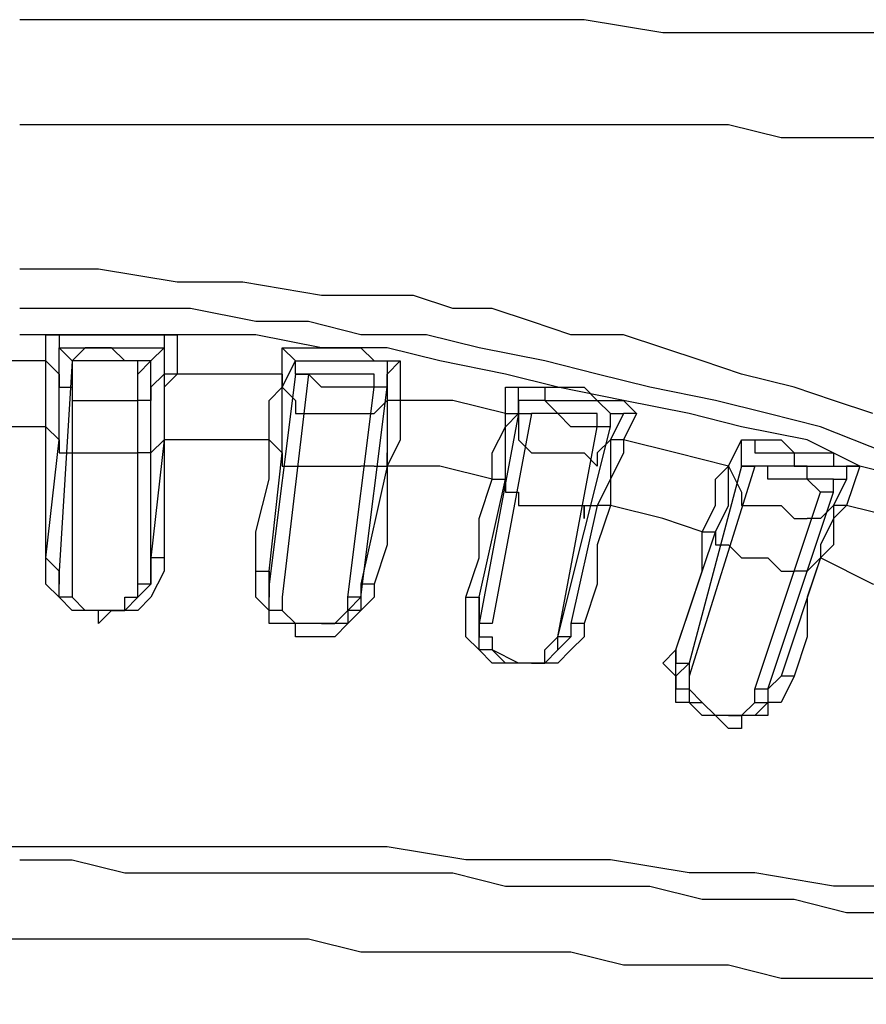
# Model space of a CAD drawing. Extents: x 33 to 699, y 177 to 577.
# Drawn here: x 298 to 309, y 481 to 493 of the extents above; entities that cross this region are included whole.
import ezdxf

# ---------------------------------------------------------------- set-up
doc = ezdxf.new("R2010")
doc.units = 0
doc.header["$MEASUREMENT"] = 0
doc.layers.add('P', color=250, linetype='CONTINUOUS')

msp = doc.modelspace()

# ---------------------------------------------------------------- linework, layer by layer
at = {"layer": 'P', "color": 7, "linetype": 'CONTINUOUS'}
for points in [[(320.215, 492.715), (319.215, 492.715), (318.215, 492.882), (317.215, 492.882), (316.049, 492.882), (315.049, 493.049), (314.049, 493.049), (313.049, 493.049), (312.049, 493.049), (311.049, 493.215), (310.049, 493.215), (309.049, 493.215), (308.049, 493.215), (307.049, 493.215), (306.049, 493.215), (305.049, 493.382), (303.882, 493.382), (302.882, 493.382), (301.882, 493.382), (300.882, 493.382), (299.882, 493.382), (298.882, 493.382), (297.882, 493.382)], [(309.049, 491.882), (308.049, 491.882), (307.549, 491.882), (306.882, 492.049), (306.382, 492.049), (305.882, 492.049), (305.215, 492.049), (304.715, 492.049), (304.049, 492.049), (303.549, 492.049), (302.882, 492.049), (302.215, 492.049), (301.549, 492.049), (300.882, 492.049), (300.049, 492.049), (299.382, 492.049), (298.549, 492.049), (297.882, 492.049), (297.882, 492.049)], [(308.882, 487.882), (308.049, 488.215), (307.382, 488.382), (306.715, 488.549), (305.882, 488.715), (305.215, 488.882), (304.549, 489.049), (303.715, 489.215), (303.049, 489.382), (302.215, 489.382), (301.549, 489.549), (300.882, 489.549), (300.049, 489.715), (299.382, 489.715), (298.549, 489.715), (297.882, 489.715)], [(309.215, 487.549), (308.549, 487.715), (307.882, 488.049), (307.049, 488.215), (306.382, 488.382), (305.549, 488.549), (304.715, 488.715), (304.049, 488.882), (303.215, 489.049), (302.549, 489.215), (301.715, 489.215), (300.882, 489.382), (300.215, 489.382), (299.382, 489.382), (298.715, 489.382), (297.882, 489.382)], [(298.382, 486.049), (298.382, 486.215), (298.382, 486.215), (298.382, 486.215)], [(299.549, 486.215), (299.549, 486.215), (299.382, 486.049), (299.382, 486.049)], [(299.382, 486.049), (299.215, 485.882), (298.882, 485.882), (298.715, 485.882), (298.549, 486.049), (298.382, 486.049), (298.382, 486.049)], [(298.382, 486.049), (298.382, 486.049), (298.382, 486.049)], [(299.382, 486.049), (299.382, 486.049), (299.382, 486.049)], [(299.382, 486.049), (299.382, 486.049), (299.382, 486.049)], [(301.049, 485.882), (301.049, 486.049), (301.049, 486.049), (301.049, 486.049)], [(302.049, 485.715), (301.715, 485.715), (301.549, 485.715), (301.382, 485.715), (301.215, 485.882), (301.049, 485.882), (301.049, 485.882)], [(301.049, 485.882), (301.049, 485.882), (301.049, 485.882)], [(302.215, 485.882), (302.215, 485.882), (302.049, 485.882), (302.049, 485.882)], [(302.049, 485.882), (302.049, 485.715), (302.049, 485.715)], [(302.049, 485.715), (302.049, 485.715), (302.049, 485.715)], [(303.715, 485.549), (303.715, 485.715), (303.715, 485.715), (303.715, 485.715)], [(304.549, 485.215), (304.382, 485.215), (304.215, 485.215), (303.882, 485.382), (303.715, 485.382), (303.715, 485.549), (303.715, 485.549)], [(303.715, 485.549), (303.715, 485.549), (303.715, 485.549)], [(304.715, 485.382), (304.549, 485.215), (304.549, 485.215)], [(304.715, 485.382), (304.715, 485.382), (304.715, 485.382), (304.715, 485.382)], [(306.215, 484.882), (306.215, 485.049), (306.215, 485.049), (306.215, 485.049)], [(306.382, 484.882), (306.215, 484.882), (306.215, 484.882)], [(307.215, 484.549), (306.882, 484.549), (306.715, 484.549), (306.549, 484.715), (306.382, 484.882), (306.382, 484.882), (306.382, 484.882)], [(307.382, 484.715), (307.382, 484.715), (307.215, 484.549), (307.215, 484.549)], [(307.215, 484.549), (307.215, 484.549), (307.215, 484.549)], [(318.215, 480.882), (317.382, 481.049), (316.382, 481.215), (315.549, 481.382), (314.549, 481.549), (313.715, 481.715), (312.715, 481.882), (311.882, 481.882), (310.882, 482.049), (310.049, 482.215), (309.049, 482.382), (308.215, 482.382), (307.215, 482.549), (306.382, 482.549), (305.382, 482.715), (304.549, 482.715), (303.549, 482.715), (302.549, 482.882), (301.715, 482.882), (300.715, 482.882), (299.882, 482.882), (298.882, 482.882), (298.049, 482.882), (297.049, 482.882)]]:
    msp.add_lwpolyline(points, dxfattribs=at)
at = {"layer": 'P', "color": 253, "linetype": 'CONTINUOUS'}
for points in [[(308.715, 488.382), (308.215, 488.549), (307.715, 488.715), (307.049, 488.882), (306.549, 489.049), (306.049, 489.215), (305.549, 489.382), (304.882, 489.382), (304.382, 489.549), (303.882, 489.715), (303.382, 489.715), (302.882, 489.882), (302.215, 489.882), (301.715, 489.882), (300.715, 490.049), (299.882, 490.049), (298.882, 490.215), (297.882, 490.215), (297.882, 490.215)], [(298.215, 489.049), (298.215, 489.382), (298.215, 489.382)], [(298.215, 489.382), (298.215, 489.382), (298.382, 489.382), (298.549, 489.382), (298.549, 489.382), (298.715, 489.382), (298.882, 489.382), (298.882, 489.382), (299.049, 489.382), (299.215, 489.382), (299.215, 489.382), (299.382, 489.382), (299.549, 489.382), (299.715, 489.382), (299.715, 489.382), (299.882, 489.382), (299.882, 489.382), (299.882, 489.382)], [(298.215, 489.382), (298.382, 489.382), (298.382, 489.382), (298.382, 489.215), (298.382, 489.215)], [(299.882, 489.382), (299.715, 489.382), (299.715, 489.215), (299.715, 489.215), (299.715, 489.215)], [(299.882, 489.382), (299.882, 488.882), (299.882, 488.882)], [(298.382, 488.882), (298.382, 489.215), (298.382, 489.215)], [(298.549, 489.049), (298.382, 489.215), (298.382, 489.215), (298.382, 489.215)], [(298.382, 489.215), (298.382, 489.215), (298.549, 489.215), (298.549, 489.215), (298.715, 489.215), (298.715, 489.215), (298.882, 489.215), (298.882, 489.215), (299.049, 489.215), (299.215, 489.215), (299.215, 489.215), (299.382, 489.215), (299.382, 489.215), (299.549, 489.215), (299.715, 489.215), (299.715, 489.215), (299.715, 489.215), (299.715, 489.215)], [(299.549, 489.049), (299.549, 489.049), (299.549, 489.049), (299.549, 489.049), (299.549, 489.049), (299.382, 489.049), (299.382, 489.049), (299.215, 489.049), (299.049, 489.215), (298.882, 489.215), (298.715, 489.215), (298.549, 489.049), (298.549, 489.049), (298.549, 489.049), (298.549, 489.049), (298.549, 489.049), (298.549, 489.049), (298.549, 489.049)], [(299.549, 489.049), (299.715, 489.215), (299.715, 489.215), (299.715, 489.215)], [(299.715, 489.215), (299.715, 488.882), (299.715, 488.882)], [(301.215, 488.882), (301.215, 489.215), (301.215, 489.215)], [(301.215, 489.215), (301.215, 489.215), (301.215, 489.215), (301.382, 489.215), (301.549, 489.215), (301.549, 489.215), (301.715, 489.215), (301.882, 489.215), (301.882, 489.215), (302.049, 489.215), (302.215, 489.215), (302.382, 489.049), (302.382, 489.049), (302.549, 489.049), (302.715, 489.049), (302.715, 489.049), (302.715, 489.049), (302.715, 489.049)], [(301.215, 489.215), (301.215, 489.215), (301.215, 489.215), (301.382, 489.049), (301.382, 489.049)], [(298.215, 489.049), (297.549, 489.049), (296.882, 488.882), (296.882, 488.882)], [(298.215, 488.215), (298.215, 488.382), (298.215, 488.715), (298.215, 488.882), (298.215, 489.049), (298.215, 489.049)], [(298.215, 489.049), (298.215, 489.049), (298.382, 488.882), (298.382, 488.882), (298.382, 488.882)], [(298.549, 489.049), (298.382, 486.382), (298.382, 486.382)], [(298.549, 489.049), (298.549, 486.215), (298.549, 486.215)], [(298.549, 489.049), (298.549, 489.049), (298.549, 489.049), (298.549, 489.049), (298.549, 489.049)], [(299.382, 488.882), (299.382, 488.882), (299.382, 489.049), (299.382, 489.049), (299.382, 489.049), (299.382, 489.049), (299.215, 489.049), (299.215, 489.049), (299.049, 489.049), (298.882, 489.049), (298.715, 489.049), (298.715, 489.049), (298.715, 489.049), (298.549, 489.049), (298.549, 489.049), (298.549, 489.049), (298.549, 489.049), (298.549, 489.049)], [(299.549, 489.049), (299.549, 489.049), (299.549, 489.049), (299.382, 488.882), (299.382, 488.882)], [(299.549, 486.215), (299.549, 489.049), (299.549, 489.049)], [(301.215, 488.715), (301.382, 489.049), (301.382, 489.049)], [(301.382, 488.882), (301.382, 489.049), (301.382, 489.049), (301.382, 489.049)], [(301.382, 489.049), (301.382, 489.049), (301.382, 489.049), (301.549, 489.049), (301.549, 489.049), (301.715, 489.049), (301.715, 489.049), (301.882, 489.049), (301.882, 489.049), (302.049, 489.049), (302.049, 489.049), (302.215, 489.049), (302.382, 489.049), (302.382, 489.049), (302.549, 489.049), (302.549, 488.882), (302.549, 488.882), (302.549, 488.882)], [(302.715, 489.049), (302.715, 489.049), (302.715, 489.049), (302.549, 488.882), (302.549, 488.882)], [(302.715, 489.049), (302.715, 488.549), (302.715, 488.549)], [(298.382, 488.882), (298.382, 488.715), (298.382, 488.715)], [(298.382, 488.049), (298.382, 488.382), (298.382, 488.715), (298.382, 488.882), (298.382, 488.882), (298.382, 488.882)], [(299.382, 486.215), (299.382, 488.882), (299.382, 488.882)], [(299.549, 488.715), (299.715, 488.882), (299.715, 488.882)], [(299.882, 488.882), (299.882, 488.882), (299.715, 488.715), (299.715, 488.382), (299.715, 488.049), (299.715, 488.049)], [(299.715, 488.882), (299.715, 488.715), (299.715, 488.549), (299.715, 488.382), (299.715, 488.049), (299.715, 488.049)], [(299.882, 488.882), (299.715, 488.882), (299.715, 488.882), (299.715, 488.882), (299.715, 488.882)], [(301.215, 488.882), (300.549, 488.882), (299.882, 488.882), (299.882, 488.882)], [(301.382, 488.882), (301.049, 486.215), (301.049, 486.215)], [(301.049, 488.049), (301.049, 488.215), (301.049, 488.549), (301.215, 488.715), (301.215, 488.882), (301.215, 488.882)], [(301.549, 488.882), (301.215, 486.049), (301.215, 486.049)], [(301.215, 488.882), (301.215, 488.882), (301.215, 488.715), (301.215, 488.715), (301.215, 488.715)], [(301.382, 488.882), (301.382, 488.882), (301.382, 488.882), (301.549, 488.882), (301.549, 488.882)], [(302.549, 488.715), (302.549, 488.715), (302.549, 488.715), (302.382, 488.715), (302.382, 488.882), (302.382, 488.882), (302.215, 488.882), (302.049, 488.882), (301.882, 488.882), (301.715, 488.882), (301.715, 488.882), (301.549, 488.882), (301.549, 488.882), (301.382, 488.882), (301.382, 488.882), (301.382, 488.882), (301.382, 488.882), (301.382, 488.882)], [(302.382, 488.715), (302.382, 488.715), (302.382, 488.715), (302.382, 488.715), (302.215, 488.715), (302.215, 488.715), (302.215, 488.715), (302.049, 488.715), (301.882, 488.715), (301.882, 488.715), (301.715, 488.715), (301.549, 488.882), (301.549, 488.882), (301.549, 488.882), (301.549, 488.882), (301.549, 488.882), (301.549, 488.882), (301.549, 488.882)], [(302.549, 488.882), (302.549, 488.549), (302.549, 488.549)], [(302.549, 488.715), (302.549, 488.882), (302.549, 488.882), (302.549, 488.882)], [(298.382, 488.715), (298.549, 488.715), (298.549, 488.715), (298.549, 488.715), (298.549, 488.549), (298.549, 488.549), (298.549, 488.549), (298.549, 488.549), (298.549, 488.549), (298.549, 488.549), (298.549, 488.549)], [(299.549, 488.715), (299.549, 488.549), (299.549, 488.549), (299.549, 488.549), (299.549, 488.549), (299.549, 488.549), (299.549, 488.549), (299.549, 488.549), (299.549, 488.549), (299.382, 488.549), (299.382, 488.549)], [(301.215, 488.715), (301.382, 488.549), (301.382, 488.549)], [(301.215, 487.882), (301.215, 488.215), (301.215, 488.549), (301.215, 488.715), (301.215, 488.715), (301.215, 488.715)], [(302.049, 486.049), (302.382, 488.715), (302.382, 488.715)], [(302.215, 486.049), (302.549, 488.715), (302.549, 488.715)], [(302.549, 488.715), (302.382, 488.715), (302.382, 488.715), (302.382, 488.715), (302.382, 488.715)], [(304.049, 488.382), (304.049, 488.715), (304.049, 488.715)], [(304.049, 488.715), (304.215, 488.715), (304.215, 488.715), (304.382, 488.715), (304.382, 488.715), (304.549, 488.715), (304.715, 488.715), (304.715, 488.715), (304.882, 488.715), (305.049, 488.715), (305.049, 488.715), (305.215, 488.549), (305.382, 488.549), (305.382, 488.549), (305.549, 488.549), (305.549, 488.549), (305.715, 488.382), (305.715, 488.382)], [(304.049, 488.715), (304.215, 488.715), (304.215, 488.715), (304.215, 488.715), (304.215, 488.715)], [(304.215, 488.382), (304.215, 488.715), (304.215, 488.715)], [(304.215, 488.382), (304.215, 488.549), (304.215, 488.715), (304.215, 488.715)], [(304.215, 488.715), (304.215, 488.715), (304.382, 488.715), (304.382, 488.715), (304.549, 488.715), (304.549, 488.549), (304.715, 488.549), (304.715, 488.549), (304.882, 488.549), (304.882, 488.549), (305.049, 488.549), (305.049, 488.549), (305.215, 488.549), (305.382, 488.382), (305.382, 488.382), (305.549, 488.382), (305.549, 488.382), (305.549, 488.382)], [(298.549, 488.549), (298.715, 488.549), (298.715, 488.549), (298.882, 488.549), (298.882, 488.549), (299.049, 488.549), (299.215, 488.549), (299.215, 488.549), (299.382, 488.549), (299.382, 488.549), (299.382, 488.549)], [(301.382, 488.549), (301.382, 488.549), (301.382, 488.549), (301.382, 488.382), (301.382, 488.382), (301.382, 488.382), (301.382, 488.382), (301.382, 488.382), (301.382, 488.382), (301.382, 488.382), (301.382, 488.382)], [(302.382, 488.382), (302.549, 488.549), (302.549, 488.549)], [(302.715, 488.549), (302.715, 488.549), (302.715, 488.382), (302.715, 488.049), (302.549, 487.715), (302.549, 487.715)], [(302.549, 488.549), (302.549, 488.549), (302.549, 488.382), (302.549, 488.049), (302.549, 487.715), (302.549, 487.715)], [(302.715, 488.549), (302.715, 488.549), (302.549, 488.549), (302.549, 488.549), (302.549, 488.549)], [(304.049, 488.382), (303.382, 488.549), (302.715, 488.549), (302.715, 488.549)], [(305.382, 488.215), (305.382, 488.215), (305.382, 488.215), (305.382, 488.215), (305.215, 488.215), (305.215, 488.382), (305.049, 488.382), (305.049, 488.382), (304.882, 488.382), (304.715, 488.382), (304.549, 488.549), (304.382, 488.549), (304.382, 488.549), (304.382, 488.549), (304.215, 488.549), (304.215, 488.382), (304.215, 488.382), (304.215, 488.382)], [(301.382, 488.382), (301.549, 488.382), (301.715, 488.382), (301.715, 488.382), (301.882, 488.382), (301.882, 488.382), (302.049, 488.382), (302.049, 488.382), (302.215, 488.382), (302.382, 488.382), (302.382, 488.382)], [(302.382, 488.382), (302.382, 488.382), (302.382, 488.382), (302.382, 488.382), (302.382, 488.382), (302.382, 488.382), (302.382, 488.382), (302.382, 488.382), (302.382, 488.382), (302.382, 488.382), (302.382, 488.382)], [(304.215, 488.382), (303.715, 485.715), (303.715, 485.715)], [(304.382, 488.382), (303.882, 485.715), (303.882, 485.715)], [(303.882, 487.549), (303.882, 487.882), (304.049, 488.215), (304.049, 488.382), (304.049, 488.382), (304.049, 488.382)], [(304.049, 487.549), (304.049, 487.882), (304.049, 488.049), (304.049, 488.215), (304.215, 488.382), (304.215, 488.382)], [(304.049, 488.382), (304.049, 488.382), (304.049, 488.382), (304.215, 488.382), (304.215, 488.382)], [(304.215, 488.382), (304.215, 488.049), (304.215, 488.049)], [(304.215, 488.382), (304.215, 488.382), (304.382, 488.382), (304.382, 488.382), (304.382, 488.382)], [(305.215, 488.215), (305.215, 488.215), (305.215, 488.215), (305.215, 488.215), (305.215, 488.215), (305.049, 488.215), (305.049, 488.215), (304.882, 488.215), (304.882, 488.215), (304.715, 488.382), (304.549, 488.382), (304.549, 488.382), (304.382, 488.382), (304.382, 488.382), (304.382, 488.382), (304.382, 488.382), (304.382, 488.382), (304.382, 488.382)], [(305.549, 488.382), (305.382, 488.049), (305.382, 488.049)], [(305.382, 488.215), (305.382, 488.382), (305.549, 488.382), (305.549, 488.382)], [(305.715, 488.382), (305.549, 488.049), (305.549, 488.049)], [(305.715, 488.382), (305.549, 488.382), (305.549, 488.382), (305.549, 488.382), (305.549, 488.382)], [(298.215, 488.215), (297.549, 488.215), (296.882, 488.049), (296.882, 488.049)], [(298.215, 486.549), (298.215, 487.049), (298.215, 487.549), (298.215, 488.215), (298.215, 488.215)], [(298.215, 488.215), (298.215, 488.215), (298.382, 488.049), (298.382, 488.049), (298.382, 488.049)], [(304.715, 485.549), (305.215, 488.215), (305.215, 488.215)], [(304.715, 485.549), (305.382, 488.215), (305.382, 488.215)], [(305.382, 488.215), (305.382, 488.215), (305.215, 488.215), (305.215, 488.215), (305.215, 488.215)], [(298.215, 486.549), (298.382, 488.049), (298.382, 488.049)], [(298.382, 488.049), (298.382, 487.882), (298.382, 487.882), (298.382, 487.882), (298.549, 487.882), (298.549, 487.882), (298.549, 487.882), (298.549, 487.882), (298.549, 487.882), (298.549, 487.882), (298.549, 487.882)], [(298.382, 488.049), (298.382, 488.049), (298.382, 488.049)], [(299.549, 487.882), (299.715, 488.049), (299.715, 488.049)], [(299.715, 488.049), (299.549, 486.549), (299.549, 486.549)], [(301.049, 488.049), (300.382, 488.049), (299.715, 488.049), (299.715, 488.049)], [(299.715, 488.049), (299.715, 487.549), (299.715, 487.049), (299.715, 486.549), (299.715, 486.549)], [(299.715, 488.049), (299.715, 488.049), (299.715, 488.049), (299.715, 488.049), (299.715, 488.049)], [(300.882, 486.382), (300.882, 486.882), (301.049, 487.549), (301.049, 488.049), (301.049, 488.049)], [(301.049, 488.049), (301.049, 488.049), (301.215, 487.882), (301.215, 487.882), (301.215, 487.882)], [(304.215, 488.049), (304.215, 488.049), (304.215, 488.049), (304.215, 488.049), (304.215, 488.049), (304.215, 488.049), (304.215, 488.049), (304.215, 488.049), (304.215, 488.049), (304.215, 488.049), (304.215, 488.049)], [(304.215, 488.049), (304.382, 487.882), (304.549, 487.882), (304.549, 487.882), (304.715, 487.882), (304.715, 487.882), (304.882, 487.882), (304.882, 487.882), (305.049, 487.882), (305.215, 487.715), (305.215, 487.715)], [(305.215, 487.882), (305.382, 488.049), (305.382, 488.049)], [(305.382, 488.049), (305.382, 487.882), (305.382, 487.715), (305.382, 487.549), (305.215, 487.215), (305.215, 487.215)], [(305.549, 488.049), (305.549, 488.049), (305.549, 487.882), (305.382, 487.549), (305.382, 487.215), (305.382, 487.215)], [(305.549, 488.049), (305.549, 488.049), (305.382, 488.049), (305.382, 488.049), (305.382, 488.049)], [(306.882, 487.715), (306.215, 487.882), (305.549, 488.049), (305.549, 488.049)], [(306.882, 487.715), (307.049, 488.049), (307.049, 488.049)], [(306.882, 487.715), (307.049, 488.049), (307.049, 488.049)], [(307.049, 487.715), (307.049, 487.882), (307.049, 488.049), (307.049, 488.049)], [(307.049, 488.049), (307.049, 488.049), (307.049, 488.049), (307.215, 488.049), (307.215, 488.049), (307.382, 488.049), (307.549, 488.049), (307.549, 488.049), (307.715, 487.882), (307.882, 487.882), (307.882, 487.882), (308.049, 487.882), (308.215, 487.882), (308.215, 487.715), (308.382, 487.715), (308.382, 487.715), (308.549, 487.715), (308.549, 487.715)], [(307.049, 488.049), (307.049, 488.049), (307.215, 488.049), (307.215, 487.882), (307.382, 487.882), (307.382, 487.882), (307.549, 487.882), (307.549, 487.882), (307.715, 487.882), (307.715, 487.715), (307.882, 487.715), (307.882, 487.715), (308.049, 487.715), (308.215, 487.715), (308.215, 487.715), (308.382, 487.715), (308.382, 487.549), (308.382, 487.549)], [(307.049, 488.049), (307.049, 488.049), (307.049, 488.049), (307.049, 488.049), (307.049, 488.049)], [(298.549, 487.882), (298.715, 487.882), (298.715, 487.882), (298.882, 487.882), (298.882, 487.882), (299.049, 487.882), (299.215, 487.882), (299.215, 487.882), (299.382, 487.882), (299.382, 487.882), (299.382, 487.882)], [(299.549, 487.882), (299.549, 487.882), (299.549, 487.882), (299.549, 487.882), (299.549, 487.882), (299.549, 487.882), (299.549, 487.882), (299.382, 487.882), (299.382, 487.882), (299.382, 487.882), (299.382, 487.882)], [(301.049, 486.382), (301.215, 487.882), (301.215, 487.882)], [(301.215, 487.882), (301.215, 487.715), (301.215, 487.715)], [(302.549, 487.715), (302.549, 487.882), (302.549, 487.715), (302.549, 487.715), (302.549, 487.715)], [(305.215, 487.882), (305.215, 487.882), (305.215, 487.882), (305.215, 487.882), (305.215, 487.715), (305.215, 487.715), (305.215, 487.715), (305.215, 487.715), (305.215, 487.715), (305.215, 487.715), (305.215, 487.715)], [(301.215, 487.715), (301.215, 487.715), (301.215, 487.715), (301.215, 487.715), (301.215, 487.715), (301.382, 487.715), (301.382, 487.715), (301.382, 487.715), (301.382, 487.715), (301.382, 487.715), (301.382, 487.715)], [(301.382, 487.715), (301.382, 487.715), (301.549, 487.715), (301.715, 487.715), (301.715, 487.715), (301.882, 487.715), (301.882, 487.715), (302.049, 487.715), (302.215, 487.715), (302.215, 487.715), (302.215, 487.715)], [(302.382, 487.715), (302.382, 487.715), (302.382, 487.715), (302.382, 487.715), (302.382, 487.715), (302.215, 487.715), (302.215, 487.715), (302.215, 487.715), (302.215, 487.715), (302.215, 487.715), (302.215, 487.715)], [(302.549, 487.715), (302.215, 486.215), (302.215, 486.215)], [(302.382, 487.715), (302.549, 487.715), (302.549, 487.715)], [(302.549, 487.715), (302.549, 487.215), (302.549, 486.715), (302.382, 486.215), (302.382, 486.215)], [(303.882, 487.549), (303.215, 487.715), (302.549, 487.715), (302.549, 487.715)], [(307.049, 487.715), (306.382, 485.215), (306.382, 485.215)], [(307.215, 487.715), (306.382, 485.049), (306.382, 485.049)], [(306.549, 486.882), (306.715, 487.215), (306.715, 487.549), (306.882, 487.715), (306.882, 487.715), (306.882, 487.715)], [(306.715, 486.882), (306.882, 487.215), (306.882, 487.382), (306.882, 487.549), (306.882, 487.715), (306.882, 487.715)], [(306.882, 487.715), (307.049, 487.382), (307.049, 487.382)], [(306.882, 487.715), (306.882, 487.715), (306.882, 487.715), (306.882, 487.715), (306.882, 487.715)], [(307.049, 487.715), (307.049, 487.715), (307.215, 487.715), (307.215, 487.715), (307.215, 487.715)], [(308.215, 487.382), (308.215, 487.382), (308.215, 487.549), (308.215, 487.549), (308.049, 487.549), (308.049, 487.549), (307.882, 487.549), (307.882, 487.715), (307.715, 487.715), (307.549, 487.715), (307.382, 487.715), (307.215, 487.715), (307.215, 487.715), (307.215, 487.715), (307.049, 487.715), (307.049, 487.715), (307.049, 487.715), (307.049, 487.715)], [(308.049, 487.382), (308.049, 487.382), (308.049, 487.382), (308.049, 487.382), (308.049, 487.382), (307.882, 487.549), (307.882, 487.549), (307.715, 487.549), (307.549, 487.549), (307.549, 487.549), (307.382, 487.549), (307.382, 487.715), (307.215, 487.715), (307.215, 487.715), (307.215, 487.715), (307.215, 487.715), (307.215, 487.715), (307.215, 487.715)], [(308.549, 487.715), (308.382, 487.215), (308.382, 487.215)], [(308.549, 487.715), (308.382, 487.715), (308.382, 487.715), (308.382, 487.549), (308.382, 487.549)], [(303.549, 486.049), (303.715, 486.549), (303.715, 487.049), (303.882, 487.549), (303.882, 487.549)], [(303.715, 486.049), (304.049, 487.549), (304.049, 487.549)], [(303.882, 487.549), (303.882, 487.549), (303.882, 487.549), (304.049, 487.549), (304.049, 487.549)], [(304.049, 487.549), (304.049, 487.382), (304.049, 487.382)], [(308.382, 487.549), (308.215, 487.215), (308.215, 487.215)], [(308.215, 487.382), (308.215, 487.549), (308.382, 487.549), (308.382, 487.549)], [(304.049, 487.382), (304.049, 487.382), (304.049, 487.382), (304.049, 487.382), (304.049, 487.382), (304.049, 487.382), (304.049, 487.382), (304.049, 487.382), (304.049, 487.382), (304.215, 487.382), (304.215, 487.382)], [(304.215, 487.382), (304.215, 487.215), (304.382, 487.215), (304.382, 487.215), (304.549, 487.215), (304.549, 487.215), (304.715, 487.215), (304.882, 487.215), (304.882, 487.215), (305.049, 487.215), (305.049, 487.215)], [(307.049, 487.382), (307.049, 487.382), (307.049, 487.382), (307.049, 487.382), (307.049, 487.382), (307.049, 487.382), (307.049, 487.382), (307.049, 487.382), (307.049, 487.215), (307.049, 487.215), (307.049, 487.215)], [(307.215, 484.882), (308.049, 487.382), (308.049, 487.382)], [(307.382, 484.882), (308.215, 487.382), (308.215, 487.382)], [(308.215, 487.382), (308.049, 487.382), (308.049, 487.382), (308.049, 487.382), (308.049, 487.382)], [(305.215, 487.215), (304.882, 485.715), (304.882, 485.715)], [(305.049, 487.215), (305.049, 487.215), (305.049, 487.215), (305.049, 487.215), (305.049, 487.049), (305.049, 487.049), (305.049, 487.049), (305.049, 487.049), (305.049, 487.049), (305.049, 487.215), (305.049, 487.215)], [(305.049, 487.215), (305.215, 487.215), (305.215, 487.215)], [(305.382, 487.215), (305.215, 486.715), (305.215, 486.215), (305.049, 485.715), (305.049, 485.715)], [(305.382, 487.215), (305.382, 487.215), (305.215, 487.215), (305.215, 487.215), (305.215, 487.215)], [(306.549, 486.882), (306.049, 487.049), (305.382, 487.215), (305.382, 487.215)], [(307.049, 487.215), (307.215, 487.215), (307.215, 487.215), (307.382, 487.215), (307.382, 487.215), (307.549, 487.215), (307.715, 487.049), (307.715, 487.049), (307.882, 487.049), (307.882, 487.049), (307.882, 487.049)], [(308.049, 487.049), (308.215, 487.215), (308.215, 487.215)], [(308.382, 487.215), (308.382, 487.215), (308.215, 487.049), (308.215, 486.715), (308.049, 486.549), (308.049, 486.549)], [(308.215, 487.215), (308.215, 487.215), (308.215, 487.049), (308.049, 486.715), (308.049, 486.549), (308.049, 486.549)], [(308.382, 487.215), (308.382, 487.215), (308.215, 487.215), (308.215, 487.215), (308.215, 487.215)], [(309.549, 486.882), (309.049, 487.049), (308.382, 487.215), (308.382, 487.215)], [(308.049, 487.049), (308.049, 487.049), (308.049, 487.049), (308.049, 487.049), (308.049, 487.049), (308.049, 487.049), (308.049, 487.049), (307.882, 487.049), (307.882, 487.049), (307.882, 487.049), (307.882, 487.049)], [(306.215, 485.382), (306.715, 486.882), (306.715, 486.882)], [(306.215, 485.382), (306.382, 485.882), (306.549, 486.382), (306.549, 486.882), (306.549, 486.882)], [(306.549, 486.882), (306.715, 486.882), (306.715, 486.882), (306.715, 486.882), (306.715, 486.882)], [(306.715, 486.882), (306.715, 486.715), (306.715, 486.715)], [(306.715, 486.715), (306.715, 486.715), (306.715, 486.715), (306.882, 486.715), (306.882, 486.715), (306.882, 486.715), (306.882, 486.715), (306.882, 486.715), (306.882, 486.715), (306.882, 486.715), (306.882, 486.715)], [(306.882, 486.715), (307.049, 486.549), (307.049, 486.549), (307.215, 486.549), (307.215, 486.549), (307.382, 486.549), (307.382, 486.549), (307.549, 486.382), (307.715, 486.382), (307.715, 486.382), (307.715, 486.382)], [(298.215, 486.549), (298.382, 486.382), (298.382, 486.382), (298.382, 486.382)], [(298.215, 486.215), (298.215, 486.215), (298.215, 486.382), (298.215, 486.549), (298.215, 486.549)], [(298.215, 486.549), (298.215, 486.549), (298.215, 486.549), (298.215, 486.549), (298.215, 486.549)], [(298.382, 486.215), (298.382, 486.382), (298.215, 486.549), (298.215, 486.549)], [(299.549, 486.549), (299.549, 486.382), (299.549, 486.215), (299.549, 486.215)], [(299.715, 486.549), (299.715, 486.382), (299.549, 486.049), (299.549, 486.049), (299.549, 486.049)], [(299.549, 486.549), (299.549, 486.382), (299.549, 486.215), (299.549, 486.215)], [(299.715, 486.549), (299.715, 486.549), (299.549, 486.549), (299.549, 486.549), (299.549, 486.549)], [(308.049, 486.549), (307.549, 485.049), (307.549, 485.049)], [(308.049, 486.549), (307.882, 486.049), (307.882, 485.549), (307.715, 485.049), (307.715, 485.049)], [(307.882, 486.382), (308.049, 486.549), (308.049, 486.549)], [(309.382, 486.049), (308.715, 486.215), (308.049, 486.549), (308.049, 486.549)], [(308.049, 486.549), (308.049, 486.549), (308.049, 486.549), (308.049, 486.549), (308.049, 486.549)], [(298.382, 486.382), (298.382, 486.215), (298.382, 486.215), (298.382, 486.215), (298.382, 486.215)], [(298.382, 486.382), (298.382, 486.382), (298.382, 486.215), (298.382, 486.215), (298.382, 486.215)], [(300.882, 486.049), (300.882, 486.049), (300.882, 486.215), (300.882, 486.382), (300.882, 486.382)], [(300.882, 486.382), (300.882, 486.382), (300.882, 486.382), (301.049, 486.382), (301.049, 486.382)], [(301.049, 486.382), (301.049, 486.215), (301.049, 486.215), (301.049, 486.215)], [(301.049, 486.049), (301.049, 486.215), (301.049, 486.382), (301.049, 486.382)], [(307.882, 486.382), (307.882, 486.382), (307.882, 486.382), (307.882, 486.382), (307.882, 486.382), (307.715, 486.382), (307.715, 486.382), (307.715, 486.382), (307.715, 486.382), (307.715, 486.382)], [(298.382, 486.049), (298.215, 486.215), (298.215, 486.215)], [(298.549, 486.215), (298.549, 486.215), (298.549, 486.215), (298.549, 486.049), (298.549, 486.049), (298.549, 486.049)], [(299.049, 485.882), (299.215, 485.882), (299.215, 485.882), (299.215, 486.049), (299.382, 486.049), (299.382, 486.215), (299.382, 486.215)], [(299.549, 486.215), (299.382, 486.215), (299.382, 486.215), (299.382, 486.215), (299.382, 486.215)], [(299.382, 486.215), (299.382, 486.215), (299.382, 486.215), (299.382, 486.215), (299.382, 486.215)], [(299.382, 486.049), (299.549, 486.215), (299.549, 486.215), (299.549, 486.215), (299.549, 486.215)], [(301.049, 486.215), (301.049, 486.049), (301.049, 486.049), (301.049, 486.049), (301.049, 486.049)], [(301.049, 486.215), (301.049, 486.215), (301.049, 486.049), (301.049, 486.049)], [(302.215, 486.215), (302.215, 486.049), (302.215, 486.049), (302.215, 486.049)], [(302.382, 486.215), (302.382, 486.049), (302.215, 485.882), (302.215, 485.882), (302.215, 485.882)], [(302.215, 486.215), (302.215, 486.049), (302.215, 485.882), (302.215, 485.882)], [(302.382, 486.215), (302.382, 486.215), (302.382, 486.215), (302.215, 486.215), (302.215, 486.215)], [(299.382, 485.882), (299.382, 485.882), (299.215, 485.882), (299.049, 485.882), (298.882, 485.715), (298.882, 485.882), (298.715, 485.882), (298.549, 485.882), (298.549, 485.882), (298.382, 486.049), (298.382, 486.049)], [(298.382, 486.049), (298.382, 486.049), (298.382, 486.049)], [(298.549, 486.049), (298.549, 486.049), (298.549, 486.049), (298.715, 485.882), (298.715, 485.882), (298.715, 485.882)], [(299.549, 486.049), (299.549, 486.049), (299.382, 485.882), (299.382, 485.882)], [(301.049, 485.882), (300.882, 486.049), (300.882, 486.049)], [(301.215, 486.049), (301.215, 486.049), (301.215, 486.049), (301.215, 485.882), (301.215, 485.882), (301.215, 485.882)], [(302.215, 486.049), (302.049, 486.049), (302.049, 486.049), (302.049, 486.049), (302.049, 486.049)], [(302.049, 485.882), (302.049, 485.882), (302.049, 485.882), (302.049, 486.049), (302.049, 486.049)], [(302.049, 485.882), (302.049, 485.882), (302.215, 486.049), (302.215, 486.049), (302.215, 486.049)], [(303.549, 485.549), (303.549, 485.715), (303.549, 485.882), (303.549, 486.049), (303.549, 486.049)], [(303.549, 486.049), (303.549, 486.049), (303.549, 486.049), (303.715, 486.049), (303.715, 486.049)], [(303.715, 486.049), (303.715, 485.882), (303.715, 485.715), (303.715, 485.715)], [(303.715, 485.715), (303.715, 485.882), (303.715, 486.049), (303.715, 486.049)], [(302.049, 485.715), (302.049, 485.715), (301.882, 485.549), (301.715, 485.549), (301.549, 485.549), (301.382, 485.549), (301.382, 485.715), (301.215, 485.715), (301.049, 485.715), (301.049, 485.882), (301.049, 485.882)], [(301.049, 485.882), (301.049, 485.882), (301.049, 485.882)], [(301.215, 485.882), (301.215, 485.882), (301.215, 485.882), (301.382, 485.715), (301.382, 485.715), (301.382, 485.715)], [(301.715, 485.715), (301.715, 485.715), (301.882, 485.715), (301.882, 485.715), (302.049, 485.882), (302.049, 485.882), (302.049, 485.882)], [(302.215, 485.882), (302.049, 485.715), (302.049, 485.715), (302.049, 485.715)], [(302.049, 485.715), (302.049, 485.715), (302.049, 485.715)], [(303.715, 485.715), (303.715, 485.715), (303.715, 485.715), (303.715, 485.549), (303.715, 485.549)], [(303.715, 485.715), (303.715, 485.715), (303.715, 485.715), (303.715, 485.715)], [(303.882, 485.715), (303.715, 485.715), (303.715, 485.549), (303.882, 485.549), (303.882, 485.549), (303.882, 485.549)], [(304.882, 485.715), (304.882, 485.549), (304.715, 485.549), (304.715, 485.549)], [(304.882, 485.715), (304.882, 485.549), (304.715, 485.382), (304.715, 485.382)], [(305.049, 485.715), (305.049, 485.549), (304.882, 485.382), (304.882, 485.382), (304.882, 485.382)], [(305.049, 485.715), (305.049, 485.715), (304.882, 485.715), (304.882, 485.715), (304.882, 485.715)], [(303.715, 485.382), (303.549, 485.549), (303.549, 485.549)], [(303.549, 485.549), (303.549, 485.549), (303.549, 485.549)], [(303.882, 485.549), (303.882, 485.549), (303.882, 485.382), (303.882, 485.382), (304.049, 485.215), (304.049, 485.215)], [(304.549, 485.382), (304.549, 485.382), (304.715, 485.549), (304.715, 485.549), (304.715, 485.549)], [(304.715, 485.549), (304.715, 485.549), (304.715, 485.549), (304.715, 485.549), (304.715, 485.549)], [(304.715, 485.382), (304.715, 485.382), (304.715, 485.549), (304.715, 485.549), (304.715, 485.549)], [(304.549, 485.215), (304.382, 485.215), (304.215, 485.215), (304.215, 485.215), (304.049, 485.215), (303.882, 485.215), (303.882, 485.215), (303.715, 485.382), (303.715, 485.382), (303.715, 485.382)], [(304.382, 485.215), (304.382, 485.215), (304.549, 485.215), (304.549, 485.382), (304.549, 485.382), (304.549, 485.382), (304.549, 485.382)], [(304.882, 485.382), (304.715, 485.215), (304.715, 485.215), (304.715, 485.215)], [(306.215, 485.049), (306.215, 485.049), (306.049, 485.215), (306.215, 485.382), (306.215, 485.382)], [(306.215, 485.382), (306.215, 485.215), (306.382, 485.215), (306.382, 485.215)], [(306.215, 485.382), (306.215, 485.382), (306.215, 485.382), (306.215, 485.382), (306.215, 485.382)], [(306.215, 485.049), (306.215, 485.215), (306.215, 485.382), (306.215, 485.382)], [(304.715, 485.215), (304.549, 485.215), (304.549, 485.215)], [(306.382, 485.215), (306.215, 485.049), (306.215, 485.049), (306.215, 484.882), (306.215, 484.882)], [(306.382, 485.215), (306.382, 485.049), (306.382, 485.049), (306.382, 485.049)], [(306.215, 484.882), (306.215, 485.049), (306.215, 485.049)], [(306.382, 485.049), (306.382, 485.049), (306.382, 485.049), (306.382, 485.049)], [(306.382, 485.049), (306.382, 485.049), (306.382, 485.049), (306.382, 484.882), (306.382, 484.882), (306.382, 484.882)], [(307.549, 485.049), (307.382, 484.882), (307.382, 484.882), (307.382, 484.882)], [(307.715, 485.049), (307.549, 484.715), (307.382, 484.715), (307.382, 484.549), (307.382, 484.549)], [(307.549, 485.049), (307.382, 484.882), (307.382, 484.715), (307.382, 484.715)], [(307.715, 485.049), (307.549, 485.049), (307.549, 485.049), (307.549, 485.049), (307.549, 485.049)], [(306.215, 484.715), (306.215, 484.882), (306.215, 484.882)], [(306.382, 484.882), (306.382, 484.882), (306.382, 484.715), (306.549, 484.715), (306.549, 484.715), (306.549, 484.715)], [(307.382, 484.882), (307.382, 484.882), (307.215, 484.882), (307.215, 484.882), (307.215, 484.882)], [(307.215, 484.715), (307.215, 484.882), (307.215, 484.882)], [(307.049, 484.549), (307.049, 484.382), (306.882, 484.382), (306.715, 484.549), (306.549, 484.549), (306.549, 484.549), (306.382, 484.715), (306.215, 484.715), (306.215, 484.715), (306.215, 484.715)], [(307.049, 484.549), (307.215, 484.715), (307.215, 484.715), (307.215, 484.715)], [(307.215, 484.715), (307.215, 484.715), (307.215, 484.715), (307.215, 484.715), (307.215, 484.715)], [(307.215, 484.715), (307.382, 484.715), (307.382, 484.715), (307.382, 484.715), (307.382, 484.715)], [(306.882, 484.549), (306.882, 484.549), (307.049, 484.549), (307.049, 484.549), (307.049, 484.549)], [(307.215, 484.549), (307.049, 484.549), (307.049, 484.549)], [(307.382, 484.549), (307.215, 484.549), (307.215, 484.549), (307.215, 484.549)], [(297.882, 482.715), (298.549, 482.715), (299.215, 482.549), (299.882, 482.549), (300.715, 482.549), (301.382, 482.549), (302.049, 482.549), (302.715, 482.549), (303.382, 482.549), (304.049, 482.382), (304.715, 482.382), (305.215, 482.382), (305.882, 482.382), (306.549, 482.215), (307.215, 482.215), (307.715, 482.215), (308.382, 482.049), (308.882, 482.049)], [(297.215, 481.715), (297.882, 481.715), (297.882, 481.715)], [(297.882, 481.715), (298.549, 481.715), (299.382, 481.715), (300.049, 481.715), (300.715, 481.715), (301.549, 481.715), (302.215, 481.549), (302.882, 481.549), (303.715, 481.549), (304.215, 481.549), (304.882, 481.549), (305.549, 481.382), (306.215, 481.382), (306.882, 481.382), (307.549, 481.215), (308.049, 481.215), (308.715, 481.215)]]:
    msp.add_lwpolyline(points, dxfattribs=at)

doc.saveas('drawing.dxf')
